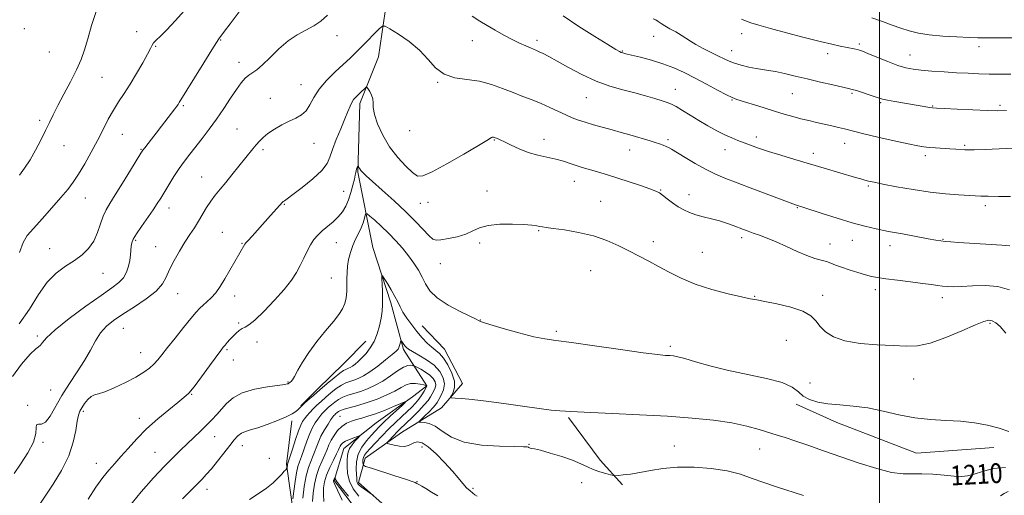
# Model space of a CAD drawing. Extents: x 2064800 to 2067700, y 324800 to 327700.
# Drawn here: x 2065652 to 2066051, y 327078 to 327271 of the extents above; entities that cross this region are included whole.
import ezdxf
from ezdxf.enums import TextEntityAlignment as Align

# ---------------------------------------------------------------- set-up
doc = ezdxf.new("R2010")
doc.units = 0
doc.header["$MEASUREMENT"] = 0
for name, color, linetype, lineweight in [('32000', 7, 'Continuous', 0), ('DTM HARD BREAKLINE', 7, 'Continuous', 0), ('DTM SPOT ELEVATION', 2, 'Continuous', 13), ('INDEX CONTOUR', 41, 'Continuous', 13), ('INDEX CONTOUR LABEL', 244, 'Continuous', 0), ('INTERMEDIATE CONTOUR', 44, 'Continuous', 0)]:
    doc.layers.add(name, color=color, linetype=linetype, lineweight=lineweight)
doc.styles.add('Style-ITALICS', font='ITALICS.shx')

msp = doc.modelspace()

# ---------------------------------------------------------------- linework, layer by layer
at = {"layer": '32000', "flags": 128}
msp.add_lwpolyline([(2066000, 327500), (2066000, 325000)], dxfattribs=at)
at = {"layer": 'DTM HARD BREAKLINE'}
for points in [[(2065807.479, 327500, 1231.451), (2065806.85, 327486.03, 1230.92), (2065806.17, 327447.81, 1228.81), (2065803.63, 327420.82, 1226.42), (2065800.62, 327395.63, 1224.89), (2065798.54, 327367.29, 1223.82), (2065799.1, 327346.16, 1222.69), (2065798.88, 327307.04, 1220.62), (2065800.39, 327278.72, 1218.91), (2065796.92, 327255.77, 1216.8), (2065789.38, 327236.85, 1215.54), (2065788.64, 327208.97, 1213.83), (2065794.66, 327178.43, 1210.42), (2065801.98, 327155.99, 1209.56), (2065807.03, 327137.13, 1207.63), (2065816.56, 327122.35, 1203.99), (2065810.74, 327117.82, 1202.23), (2065795.96, 327107.39, 1200.8), (2065782.98, 327096.98, 1199.18), (2065779.01, 327083.92, 1197.87), (2065795.32, 327062.43, 1196.7), (2065809.35, 327046.32, 1194.86), (2065805.42, 327025.62, 1193.33), (2065801.89, 327013.46, 1192.16)], [(2065814.62, 327146.62, 1210.91), (2065823.67, 327137.23, 1210.91), (2065830.94, 327123.33, 1210.69), (2065822.46, 327113.39, 1209.52), (2065806.33, 327103.41, 1206.91), (2065791.55, 327092.98, 1204.71), (2065788.91, 327083.07, 1202.37), (2065802.01, 327071.46, 1201.51), (2065816.02, 327059.4, 1200.48)], [(2065791.88, 327140.49, 1210.79), (2065782.94, 327131.45, 1210.97), (2065772.21, 327121.05, 1210.43), (2065765.5, 327114.27, 1210.11)], [(2066046.27, 327097.29, 1211.25), (2066015.02, 327094.99, 1211.14), (2065982.62, 327107.53, 1211.3), (2065966.15, 327114.85, 1211.57)], [(2065761.79, 327108.1, 1209.65), (2065759.64, 327090.55, 1208.21), (2065762.92, 327067.64, 1205.16), (2065772.02, 327049.7, 1203.27), (2065782.9, 327033.13, 1202.37), (2065788.39, 327016.52, 1200.66), (2065784.88, 327000.32, 1199.67), (2065783.2, 326980.98, 1197.96), (2065783.34, 326954.9, 1195.44), (2065792.93, 326928.88, 1194.1), (2065802.9, 326914.99, 1193.02), (2065811.58, 326892.11, 1191.76), (2065815.26, 326877.3, 1190.18)], [(2065873.98, 327109.56, 1209.82), (2065886.79, 327092.15, 1208.7), (2065895.86, 327082.13, 1207.59)]]:
    msp.add_polyline3d(points, dxfattribs=at)
at = {"layer": 'DTM SPOT ELEVATION'}
for p in [(2065653.43, 327267.17, 1227.6), (2065698.99, 327266.07, 1224.4), (2065780.11, 327264.39, 1219.6), (2065908.49, 327264.11, 1223.3), (2065944.11, 327265.21, 1225.4), (2065706.65, 327260.11, 1223.9), (2065733.07, 327262.57, 1221.9), (2065834.99, 327262.32, 1219.3), (2065861.13, 327262.49, 1220.4), (2065991.75, 327261.06, 1226.3), (2066040.29, 327259.86, 1227.5), (2065663.54, 327257.78, 1227.2), (2065895.71, 327258.15, 1222.1), (2065940.07, 327258.3, 1224.7), (2065979, 327257.09, 1225.5), (2066012.34, 327256.53, 1226.8), (2065740.4, 327253.61, 1220.6), (2065684.95, 327247.43, 1225.1), (2065765.59, 327244.45, 1218.8), (2065820.9, 327245.41, 1217.9), (2065881.16, 327239.19, 1219.1), (2065917.18, 327242.59, 1220.7), (2065964.59, 327240.8, 1223.1), (2065988.83, 327241.01, 1223.8), (2065717.88, 327235.97, 1221.8), (2065753.08, 327238.94, 1218.7), (2065940.23, 327238.33, 1221.9), (2066000.41, 327237.18, 1223.8), (2066021.49, 327235.84, 1224.1), (2066048.86, 327236.08, 1224.3), (2065659.65, 327229.99, 1226.3), (2065693.15, 327224.37, 1223.1), (2065739.6, 327226.52, 1218.9), (2065809.53, 327225.79, 1217.6), (2065950.05, 327223.26, 1220.5), (2065669.58, 327219.76, 1225.3), (2065770.86, 327220.66, 1217.2), (2065843.84, 327222.07, 1215.9), (2065863.98, 327222.34, 1216.6), (2065914.25, 327222.21, 1218.3), (2065985.88, 327220.73, 1221.3), (2066034.43, 327219.91, 1222.2), (2065700.73, 327218.33, 1222.1), (2065750.15, 327218.1, 1217.7), (2065898.69, 327217.96, 1217.3), (2065937.31, 327218.13, 1219.3), (2065973.14, 327216.65, 1220.5), (2066018.51, 327215.77, 1221.6), (2065725.27, 327207.09, 1218.8), (2065876.3, 327205.23, 1215.3), (2065995.49, 327203.39, 1219.8), (2065782.78, 327201.18, 1214.8), (2065840.9, 327201.36, 1214.5), (2065911.31, 327201.78, 1216.1), (2065922.83, 327199.91, 1216.6), (2065678.1, 327198.54, 1223.2), (2065758.75, 327195.92, 1215.9), (2065813.9, 327196.4, 1215.1), (2065817.04, 327196.77, 1215.2), (2065886.96, 327197.13, 1214.8), (2066042.91, 327195.45, 1219.6), (2065712.04, 327194.42, 1219.4), (2065966.73, 327194.62, 1217.9), (2065733.71, 327184.65, 1216.9), (2065861.81, 327185.35, 1213.9), (2065698.61, 327181.31, 1219.8), (2065741.67, 327180.11, 1216.1), (2065779.84, 327180.38, 1213.2), (2065837.91, 327180.23, 1213.7), (2065908.32, 327180.85, 1214.5), (2065944.14, 327182.4, 1215.6), (2065979.94, 327179.83, 1216.7), (2065989.02, 327181.42, 1217.3), (2066025.64, 327181.83, 1218.1), (2065663.71, 327178.02, 1222.8), (2065706.71, 327178.81, 1218.9), (2065928.13, 327176.45, 1214.9), (2066004.19, 327179.21, 1217.4), (2065822.04, 327171.95, 1213.3), (2065685.27, 327168, 1221.2), (2065882.96, 327169.09, 1213.1), (2065777.83, 327166.12, 1212.9), (2065715.56, 327159.69, 1217.2), (2065998.3, 327161.29, 1215.5), (2065738.64, 327158.76, 1215.4), (2065949.45, 327158.62, 1214.1), (2065976.94, 327159.11, 1214.6), (2066025.41, 327158.16, 1215.5), (2065740.26, 327147.86, 1214.2), (2065838.25, 327149.09, 1212.04), (2066044.73, 327147.76, 1213.8), (2065693.63, 327145.71, 1217.1), (2065869.01, 327144.5, 1212.25), (2065658.75, 327142.53, 1220.3), (2065747.74, 327140.08, 1213.3), (2065962.15, 327140.8, 1212.8), (2065700.63, 327135.73, 1216.8), (2065735.58, 327137.08, 1213.8), (2065915.15, 327138.4, 1212.31), (2065738.18, 327132.8, 1213.5), (2065760.33, 327123.88, 1212.1), (2065971.82, 327123.54, 1212.9), (2066013.79, 327125.18, 1213.1), (2065664.08, 327120.68, 1218.9), (2065721.3, 327118.85, 1213.9), (2065654.8, 327114.43, 1218.2), (2065677.39, 327112.03, 1215.7), (2065700.1, 327109.15, 1214.5), (2065781.4, 327110.04, 1203), (2065730.54, 327101.71, 1211.2), (2065661.06, 327099.39, 1217.7), (2065741.72, 327098.02, 1209.3), (2065814.55, 327097.54, 1205.4), (2065857.88, 327098.64, 1208.1), (2065916.79, 327097.97, 1209), (2065951.42, 327096.74, 1209.18), (2065706.43, 327095.32, 1212.9), (2065752.67, 327092.97, 1209.2), (2065682.67, 327090.89, 1214.7), (2066035.3, 327083.73, 1209.8), (2065727.49, 327080.35, 1209.4), (2065812.55, 327083.46, 1204.1), (2065835.3, 327080.79, 1206.3), (2065879.26, 327083.12, 1207.1)]:
    msp.add_point(p, dxfattribs=at)
at = {"layer": 'INDEX CONTOUR'}
for points in [[(2065648.626, 327126.131, 1220), (2065652.344, 327131.161, 1220), (2065655.83, 327135.182, 1220), (2065658.059, 327137.34, 1220), (2065659.257, 327138.226, 1220), (2065659.962, 327138.789, 1220), (2065660.768, 327139.871, 1220), (2065662.477, 327141.879, 1220), (2065665.948, 327145.106, 1220), (2065671.632, 327149.629, 1220), (2065678.356, 327154.623, 1220), (2065684.541, 327159.04, 1220), (2065688.961, 327162.123, 1220), (2065691.802, 327164.276, 1220), (2065693.6, 327166.191, 1220), (2065694.821, 327168.406, 1220), (2065695.637, 327170.838, 1220), (2065696.148, 327173.246, 1220), (2065696.451, 327175.428, 1220), (2065696.779, 327178.933, 1220), (2065697.013, 327180.3, 1220), (2065697.597, 327181.82, 1220), (2065698.833, 327183.962, 1220), (2065700.88, 327187.008, 1220), (2065705.61, 327193.723, 1220), (2065707.336, 327196.267, 1220), (2065708.735, 327198.464, 1220), (2065711.991, 327203.858, 1220), (2065714.056, 327207.208, 1220), (2065716.204, 327210.514, 1220), (2065718.313, 327213.494, 1220), (2065720.472, 327216.327, 1220), (2065725.48, 327222.677, 1220), (2065728.35, 327226.431, 1220), (2065731.313, 327230.518, 1220), (2065734.238, 327234.821, 1220), (2065736.976, 327238.971, 1220), (2065739.373, 327242.546, 1220), (2065741.326, 327245.226, 1220), (2065742.953, 327247.113, 1220), (2065744.422, 327248.419, 1220), (2065747.693, 327250.584, 1220), (2065750.012, 327252.498, 1220), (2065753.047, 327255.483, 1220), (2065756.586, 327258.998, 1220), (2065760.328, 327262.279, 1220), (2065764.002, 327264.758, 1220), (2065767.487, 327266.646, 1220), (2065770.698, 327268.356, 1220), (2065773.596, 327270.282, 1220), (2065776.337, 327272.763, 1220)], [(2065834.872, 327272.282, 1220), (2065838.066, 327270.257, 1220), (2065841.027, 327268.449, 1220), (2065844.285, 327266.557, 1220), (2065847.725, 327264.65, 1220), (2065851.071, 327262.887, 1220), (2065854.079, 327261.405, 1220), (2065856.614, 327260.234, 1220), (2065858.57, 327259.38, 1220), (2065860.979, 327258.379, 1220), (2065862.101, 327257.879, 1220), (2065863.66, 327257.122, 1220), (2065865.974, 327255.917, 1220), (2065869.355, 327254.071, 1220), (2065873.967, 327251.511, 1220), (2065879.409, 327248.642, 1220), (2065885.136, 327245.989, 1220), (2065890.684, 327243.949, 1220), (2065895.913, 327242.412, 1220), (2065900.764, 327241.135, 1220), (2065905.155, 327239.934, 1220), (2065908.92, 327238.849, 1220), (2065911.873, 327237.971, 1220), (2065913.958, 327237.324, 1220), (2065915.643, 327236.66, 1220), (2065917.532, 327235.654, 1220), (2065920.089, 327234.081, 1220), (2065923.234, 327232.088, 1220), (2065926.749, 327229.917, 1220), (2065930.416, 327227.789, 1220), (2065934.002, 327225.845, 1220), (2065937.274, 327224.203, 1220), (2065940.079, 327222.935, 1220), (2065942.588, 327221.916, 1220), (2065947.735, 327219.941, 1220), (2065950.931, 327218.773, 1220), (2065954.947, 327217.424, 1220), (2065959.966, 327215.876, 1220), (2065965.682, 327214.186, 1220), (2065971.664, 327212.431, 1220), (2065977.493, 327210.697, 1220), (2065990.201, 327206.875, 1220), (2065992.371, 327206.244, 1220), (2065993.998, 327205.792, 1220), (2065995.549, 327205.394, 1220), (2065997.742, 327204.905, 1220), (2066001.362, 327204.169, 1220), (2066006.891, 327203.109, 1220), (2066013.616, 327201.922, 1220), (2066020.526, 327200.883, 1220), (2066026.743, 327200.197, 1220), (2066031.937, 327199.806, 1220), (2066038.683, 327199.438, 1220), (2066041.04, 327199.329, 1220), (2066043.984, 327199.256, 1220), (2066048.197, 327199.21, 1220), (2066053.101, 327199.173, 1220)], [(2065717.506, 327076.456, 1210), (2065720.565, 327079.492, 1210), (2065725.487, 327084.503, 1210), (2065727.19, 327086.318, 1210), (2065729.251, 327088.696, 1210), (2065731.724, 327091.757, 1210), (2065734.322, 327095.086, 1210), (2065736.673, 327098.134, 1210), (2065738.513, 327100.466, 1210), (2065740.004, 327102.105, 1210), (2065741.416, 327103.189, 1210), (2065743.024, 327103.885, 1210), (2065745.128, 327104.496, 1210), (2065748.034, 327105.352, 1210), (2065751.859, 327106.677, 1210), (2065755.972, 327108.261, 1210), (2065759.552, 327109.783, 1210), (2065761.979, 327110.992, 1210), (2065763.433, 327111.909, 1210), (2065764.296, 327112.623, 1210), (2065764.933, 327113.243, 1210), (2065765.646, 327113.966, 1210), (2065766.723, 327115.004, 1210), (2065768.386, 327116.525, 1210), (2065770.595, 327118.483, 1210), (2065773.245, 327120.783, 1210), (2065776.175, 327123.283, 1210), (2065779.011, 327125.646, 1210), (2065781.322, 327127.491, 1210), (2065782.808, 327128.55, 1210), (2065783.673, 327129.025, 1210), (2065784.83, 327129.454, 1210), (2065785.515, 327129.797, 1210), (2065786.37, 327130.334, 1210), (2065787.442, 327131.13, 1210), (2065788.735, 327132.227, 1210), (2065790.24, 327133.664, 1210), (2065791.918, 327135.477, 1210), (2065793.619, 327137.697, 1210), (2065795.162, 327140.357, 1210), (2065796.404, 327143.434, 1210), (2065797.336, 327146.68, 1210), (2065797.989, 327149.793, 1210), (2065798.393, 327152.565, 1210), (2065798.592, 327155.169, 1210), (2065798.633, 327157.869, 1210), (2065798.566, 327160.805, 1210), (2065798.444, 327163.608, 1210), (2065798.329, 327165.78, 1210), (2065798.3, 327166.911, 1210), (2065798.54, 327166.934, 1210), (2065799.252, 327165.87, 1210), (2065800.545, 327163.824, 1210), (2065802.128, 327161.24, 1210), (2065803.616, 327158.646, 1210), (2065804.741, 327156.43, 1210), (2065805.716, 327154.41, 1210), (2065806.876, 327152.267, 1210), (2065808.469, 327149.768, 1210), (2065810.411, 327147.052, 1210), (2065812.535, 327144.348, 1210), (2065814.682, 327141.862, 1210), (2065816.733, 327139.717, 1210), (2065818.577, 327138.012, 1210), (2065820.158, 327136.737, 1210), (2065821.64, 327135.447, 1210), (2065823.242, 327133.587, 1210), (2065825.063, 327130.797, 1210), (2065826.731, 327127.493, 1210), (2065827.752, 327124.276, 1210), (2065827.802, 327121.655, 1210), (2065827.223, 327119.712, 1210), (2065826.526, 327118.428, 1210), (2065826.188, 327117.748, 1210), (2065826.562, 327117.468, 1210), (2065827.969, 327117.349, 1210), (2065830.691, 327117.172, 1210), (2065834.863, 327116.807, 1210), (2065840.58, 327116.148, 1210), (2065847.719, 327115.151, 1210), (2065855.271, 327114.036, 1210), (2065862.005, 327113.089, 1210), (2065866.979, 327112.522, 1210), (2065870.396, 327112.248, 1210), (2065872.746, 327112.108, 1210), (2065874.692, 327111.962, 1210), (2065877.588, 327111.764, 1210), (2065882.955, 327111.485, 1210), (2065891.762, 327111.104, 1210), (2065902.727, 327110.613, 1210), (2065914.009, 327110.006, 1210), (2065924.09, 327109.275, 1210), (2065932.746, 327108.384, 1210), (2065940.073, 327107.292, 1210), (2065946.177, 327105.996, 1210), (2065951.181, 327104.638, 1210), (2065958.521, 327102.372, 1210), (2065961.759, 327101.35, 1210), (2065965.701, 327100.035, 1210), (2065970.93, 327098.212, 1210), (2065977.267, 327095.975, 1210), (2065984.348, 327093.495, 1210), (2065991.75, 327090.979, 1210), (2065998.83, 327088.768, 1210), (2066004.891, 327087.239, 1210), (2066009.496, 327086.625, 1210), (2066013.266, 327086.59, 1210), (2066017.083, 327086.659, 1210), (2066021.556, 327086.464, 1210), (2066026.202, 327086.093, 1210), (2066030.266, 327085.744, 1210), (2066033.246, 327085.606, 1210), (2066035.661, 327085.814, 1210), (2066038.285, 327086.495, 1210), (2066041.736, 327087.648, 1210), (2066046.026, 327088.78, 1210), (2066051.013, 327089.274, 1210)], [(2065774.856, 327075.494, 1200), (2065774.652, 327078.431, 1200), (2065774.679, 327081.018, 1200), (2065775.049, 327083.464, 1200), (2065775.875, 327086.117, 1200), (2065777.187, 327089.176, 1200), (2065778.68, 327092.247, 1200), (2065779.964, 327094.787, 1200), (2065780.753, 327096.407, 1200), (2065781.176, 327097.33, 1200), (2065781.464, 327097.931, 1200), (2065781.838, 327098.522, 1200), (2065782.482, 327099.169, 1200), (2065783.572, 327099.872, 1200), (2065785.177, 327100.617, 1200), (2065786.94, 327101.309, 1200), (2065788.399, 327101.838, 1200), (2065789.176, 327102.091, 1200), (2065789.247, 327101.945, 1200), (2065788.667, 327101.272, 1200), (2065787.556, 327100.023, 1200), (2065786.259, 327098.447, 1200), (2065785.176, 327096.867, 1200), (2065784.603, 327095.492, 1200), (2065784.402, 327094.076, 1200), (2065784.327, 327092.254, 1200), (2065784.236, 327089.773, 1200), (2065784.389, 327086.811, 1200), (2065785.146, 327083.653, 1200), (2065786.759, 327080.553, 1200), (2065789.033, 327077.634, 1200)]]:
    msp.add_polyline3d(points, dxfattribs=at)
at = {"layer": 'INTERMEDIATE CONTOUR'}
for points in [[(2065651.416, 327147.539, 1222), (2065655.542, 327153.471, 1222), (2065659.137, 327159.324, 1222), (2065662.641, 327164.373, 1222), (2065666.371, 327168.105, 1222), (2065670.167, 327170.852, 1222), (2065673.747, 327173.153, 1222), (2065676.877, 327175.486, 1222), (2065679.491, 327178.068, 1222), (2065681.573, 327181.055, 1222), (2065683.139, 327184.5, 1222), (2065684.356, 327188.04, 1222), (2065685.429, 327191.215, 1222), (2065686.58, 327193.779, 1222), (2065688.099, 327196.361, 1222), (2065690.293, 327199.81, 1222), (2065693.29, 327204.614, 1222), (2065696.5, 327209.833, 1222), (2065700.693, 327216.69, 1222), (2065701.521, 327217.967, 1222), (2065702.248, 327218.935, 1222), (2065704.949, 327222.357, 1222), (2065706.889, 327224.836, 1222), (2065709.085, 327227.674, 1222), (2065713.105, 327232.936, 1222), (2065714.385, 327234.636, 1222), (2065715.202, 327235.749, 1222), (2065715.737, 327236.519, 1222), (2065716.236, 327237.295, 1222), (2065722.395, 327247.3, 1222), (2065726.161, 327253.38, 1222), (2065729.403, 327258.577, 1222), (2065731.347, 327261.63, 1222), (2065732.288, 327263.031, 1222), (2065734.595, 327266.165, 1222), (2065736.879, 327269.218, 1222), (2065740.525, 327274.041, 1222)], [(2065651.438, 327207.748, 1226), (2065653.581, 327210.627, 1226), (2065655.802, 327214.016, 1226), (2065658.038, 327217.933, 1226), (2065660.164, 327222.027, 1226), (2065662.041, 327225.853, 1226), (2065663.61, 327229.143, 1226), (2065665.157, 327232.332, 1226), (2065667.051, 327236.031, 1226), (2065669.518, 327240.637, 1226), (2065672.21, 327245.692, 1226), (2065674.634, 327250.524, 1226), (2065676.438, 327254.691, 1226), (2065677.828, 327258.66, 1226), (2065679.146, 327263.13, 1226), (2065680.693, 327268.526, 1226), (2065682.581, 327274.19, 1226)], [(2065651.515, 327176.432, 1224), (2065652.929, 327180.482, 1224), (2065654.664, 327183.308, 1224), (2065657.162, 327186.2, 1224), (2065660.661, 327190.098, 1224), (2065664.61, 327194.534, 1224), (2065668.258, 327198.691, 1224), (2065671.062, 327202.005, 1224), (2065673.301, 327204.942, 1224), (2065675.46, 327208.22, 1224), (2065677.901, 327212.361, 1224), (2065680.512, 327217.079, 1224), (2065683.058, 327221.885, 1224), (2065685.362, 327226.373, 1224), (2065687.485, 327230.469, 1224), (2065689.546, 327234.179, 1224), (2065691.656, 327237.574, 1224), (2065693.895, 327240.96, 1224), (2065696.335, 327244.706, 1224), (2065698.966, 327249.001, 1224), (2065701.46, 327253.295, 1224), (2065703.402, 327256.854, 1224), (2065704.533, 327259.159, 1224), (2065705.182, 327260.531, 1224), (2065705.824, 327261.504, 1224), (2065706.887, 327262.589, 1224), (2065708.607, 327264.201, 1224), (2065711.169, 327266.735, 1224), (2065714.612, 327270.388, 1224), (2065718.391, 327274.582, 1224)], [(2065871.789, 327272.364, 1222), (2065878.134, 327268.139, 1222), (2065884.619, 327264.023, 1222), (2065889.921, 327260.739, 1222), (2065893.083, 327258.803, 1222), (2065894.593, 327257.92, 1222), (2065895.303, 327257.586, 1222), (2065896.005, 327257.359, 1222), (2065897.245, 327257.042, 1222), (2065899.506, 327256.504, 1222), (2065903.087, 327255.638, 1222), (2065907.534, 327254.462, 1222), (2065912.2, 327253.022, 1222), (2065916.599, 327251.35, 1222), (2065920.856, 327249.42, 1222), (2065925.256, 327247.196, 1222), (2065929.926, 327244.714, 1222), (2065934.376, 327242.311, 1222), (2065937.963, 327240.401, 1222), (2065940.32, 327239.248, 1222), (2065942.196, 327238.526, 1222), (2065952.816, 327235.186, 1222), (2065957.37, 327233.773, 1222), (2065961.376, 327232.568, 1222), (2065964.893, 327231.566, 1222), (2065968.145, 327230.708, 1222), (2065971.318, 327229.937, 1222), (2065974.453, 327229.218, 1222), (2065977.553, 327228.522, 1222), (2065980.585, 327227.829, 1222), (2065983.38, 327227.169, 1222), (2065985.729, 327226.584, 1222), (2065989.919, 327225.473, 1222), (2065993.62, 327224.57, 1222), (2065999.327, 327223.249, 1222), (2066005.87, 327221.772, 1222), (2066011.635, 327220.495, 1222), (2066015.452, 327219.683, 1222), (2066017.913, 327219.251, 1222), (2066020.048, 327219.02, 1222), (2066022.654, 327218.842, 1222), (2066028.427, 327218.522, 1222), (2066030.884, 327218.363, 1222), (2066034.535, 327218.111, 1222), (2066035.998, 327218.06, 1222), (2066038.328, 327218.1, 1222), (2066042.758, 327218.266, 1222), (2066065.387, 327219.232, 1222)], [(2065908.228, 327271.206, 1224), (2065909.319, 327270.74, 1224), (2065910.319, 327270.142, 1224), (2065911.463, 327269.367, 1224), (2065913, 327268.391, 1224), (2065915.072, 327267.216, 1224), (2065917.407, 327265.928, 1224), (2065919.629, 327264.639, 1224), (2065921.5, 327263.42, 1224), (2065923.336, 327262.184, 1224), (2065925.591, 327260.808, 1224), (2065928.549, 327259.225, 1224), (2065931.803, 327257.589, 1224), (2065934.775, 327256.119, 1224), (2065937.072, 327254.969, 1224), (2065939.042, 327254.056, 1224), (2065941.217, 327253.237, 1224), (2065943.969, 327252.413, 1224), (2065947.034, 327251.646, 1224), (2065949.979, 327251.039, 1224), (2065952.528, 327250.644, 1224), (2065954.997, 327250.308, 1224), (2065957.849, 327249.827, 1224), (2065961.452, 327249.045, 1224), (2065965.779, 327248.009, 1224), (2065970.703, 327246.815, 1224), (2065975.997, 327245.568, 1224), (2065981.002, 327244.418, 1224), (2065987.391, 327242.97, 1224), (2065988.957, 327242.573, 1224), (2065990.609, 327242.075, 1224), (2065993.016, 327241.298, 1224), (2065995.771, 327240.388, 1224), (2065999.833, 327239.017, 1224), (2066001.234, 327238.618, 1224), (2066003.167, 327238.21, 1224), (2066006.167, 327237.671, 1224), (2066016.415, 327235.924, 1224), (2066020.353, 327235.24, 1224), (2066021.483, 327235.078, 1224), (2066023.043, 327234.962, 1224), (2066026.142, 327234.802, 1224), (2066031.436, 327234.541, 1224), (2066037.776, 327234.245, 1224), (2066043.558, 327234.014, 1224), (2066047.731, 327233.937, 1224), (2066051.448, 327234.072, 1224)], [(2065944.069, 327271.032, 1226), (2065945.723, 327270.406, 1226), (2065947.873, 327269.646, 1226), (2065951.066, 327268.615, 1226), (2065955.801, 327267.232, 1226), (2065962.265, 327265.487, 1226), (2065969.415, 327263.641, 1226), (2065975.901, 327262.028, 1226), (2065980.688, 327260.898, 1226), (2065983.997, 327260.173, 1226), (2065989.75, 327258.987, 1226), (2065990.893, 327258.73, 1226), (2065991.805, 327258.484, 1226), (2065993.047, 327258.036, 1226), (2065995.286, 327257.134, 1226), (2065998.921, 327255.641, 1226), (2066003.277, 327253.894, 1226), (2066007.412, 327252.346, 1226), (2066010.674, 327251.335, 1226), (2066013.568, 327250.751, 1226), (2066016.893, 327250.372, 1226), (2066021.217, 327250.016, 1226), (2066026.187, 327249.67, 1226), (2066031.224, 327249.361, 1226), (2066035.877, 327249.112, 1226), (2066040.221, 327248.925, 1226), (2066044.462, 327248.796, 1226), (2066048.78, 327248.729, 1226), (2066053.248, 327248.754, 1226)], [(2065996.807, 327271.676, 1228), (2066001.172, 327270.115, 1228), (2066005.077, 327268.662, 1228), (2066008.638, 327267.376, 1228), (2066012.035, 327266.307, 1228), (2066015.704, 327265.441, 1228), (2066020.142, 327264.756, 1228), (2066025.597, 327264.227, 1228), (2066031.304, 327263.847, 1228), (2066036.247, 327263.611, 1228), (2066039.759, 327263.506, 1228), (2066042.574, 327263.488, 1228), (2066045.773, 327263.5, 1228), (2066055.05, 327263.499, 1228)], [(2065649.308, 327086.826, 1218), (2065651.948, 327090.556, 1218), (2065654.889, 327095.106, 1218), (2065657.179, 327099.527, 1218), (2065658.156, 327103.02, 1218), (2065658.311, 327105.39, 1218), (2065658.436, 327106.585, 1218), (2065659.152, 327106.745, 1218), (2065660.426, 327106.73, 1218), (2065662.065, 327107.585, 1218), (2065663.923, 327110.084, 1218), (2065668.661, 327118.483, 1218), (2065671.711, 327123.279, 1218), (2065674.909, 327128.057, 1218), (2065677.844, 327132.64, 1218), (2065680.229, 327136.868, 1218), (2065682.276, 327140.633, 1218), (2065684.322, 327143.843, 1218), (2065686.687, 327146.487, 1218), (2065689.635, 327148.883, 1218), (2065693.417, 327151.431, 1218), (2065698.08, 327154.41, 1218), (2065702.879, 327157.631, 1218), (2065706.866, 327160.783, 1218), (2065709.387, 327163.662, 1218), (2065710.942, 327166.489, 1218), (2065712.324, 327169.59, 1218), (2065714.145, 327173.173, 1218), (2065716.3, 327176.963, 1218), (2065718.502, 327180.565, 1218), (2065720.521, 327183.69, 1218), (2065722.357, 327186.471, 1218), (2065724.064, 327189.146, 1218), (2065727.321, 327194.636, 1218), (2065728.996, 327197.254, 1218), (2065730.788, 327199.678, 1218), (2065732.775, 327202.105, 1218), (2065735.035, 327204.795, 1218), (2065737.587, 327207.901, 1218), (2065746.07, 327218.418, 1218), (2065747.407, 327220.045, 1218), (2065748.696, 327221.552, 1218), (2065750.19, 327223.058, 1218), (2065752.168, 327224.67, 1218), (2065754.794, 327226.441, 1218), (2065757.797, 327228.209, 1218), (2065760.794, 327229.757, 1218), (2065763.465, 327230.98, 1218), (2065765.741, 327232.205, 1218), (2065767.618, 327233.869, 1218), (2065769.169, 327236.293, 1218), (2065770.789, 327239.336, 1218), (2065772.95, 327242.739, 1218), (2065775.951, 327246.251, 1218), (2065779.393, 327249.644, 1218), (2065782.699, 327252.699, 1218), (2065785.452, 327255.286, 1218), (2065787.851, 327257.627, 1218), (2065790.253, 327260.036, 1218), (2065797.364, 327267.261, 1218), (2065798.541, 327268.299, 1218), (2065799.642, 327268.275, 1218), (2065801.61, 327267.171, 1218), (2065805.073, 327265.015, 1218), (2065809.387, 327262.038, 1218), (2065813.596, 327258.516, 1218), (2065817.018, 327254.775, 1218), (2065820.091, 327251.324, 1218), (2065823.532, 327248.719, 1218), (2065827.859, 327247.306, 1218), (2065832.8, 327246.592, 1218), (2065837.885, 327245.879, 1218), (2065842.725, 327244.633, 1218), (2065847.255, 327243.001, 1218), (2065851.49, 327241.299, 1218), (2065855.456, 327239.765, 1218), (2065859.223, 327238.336, 1218), (2065862.872, 327236.874, 1218), (2065866.442, 327235.288, 1218), (2065872.848, 327232.266, 1218), (2065875.465, 327231.111, 1218), (2065877.969, 327230.147, 1218), (2065880.748, 327229.238, 1218), (2065884.078, 327228.276, 1218), (2065891.623, 327226.209, 1218), (2065895.318, 327225.159, 1218), (2065898.771, 327224.146, 1218), (2065907.059, 327221.669, 1218), (2065909.112, 327221.032, 1218), (2065910.851, 327220.462, 1218), (2065912.293, 327219.949, 1218), (2065913.457, 327219.484, 1218), (2065914.449, 327219.011, 1218), (2065915.737, 327218.276, 1218), (2065921.215, 327214.95, 1218), (2065925.301, 327212.536, 1218), (2065929.471, 327210.213, 1218), (2065933.301, 327208.317, 1218), (2065937.322, 327206.597, 1218), (2065942.301, 327204.66, 1218), (2065948.639, 327202.266, 1218), (2065965.993, 327195.775, 1218), (2065967.549, 327195.287, 1218), (2065968.877, 327194.858, 1218), (2065976.755, 327192.258, 1218), (2065982.871, 327190.287, 1218), (2065988.931, 327188.437, 1218), (2065994.054, 327187.047, 1218), (2065998.68, 327185.986, 1218), (2066003.578, 327185.007, 1218), (2066009.224, 327183.935, 1218), (2066019.658, 327182, 1218), (2066022.766, 327181.438, 1218), (2066024.793, 327181.116, 1218), (2066026.604, 327180.912, 1218), (2066028.933, 327180.722, 1218), (2066031.984, 327180.514, 1218), (2066045.199, 327179.701, 1218), (2066049.47, 327179.404, 1218), (2066052.759, 327179.12, 1218)], [(2065659.183, 327073.514, 1216), (2065662.175, 327077.953, 1216), (2065665.131, 327082.437, 1216), (2065668.488, 327088.017, 1216), (2065671.415, 327093.932, 1216), (2065673.288, 327099.491, 1216), (2065674.304, 327104.289, 1216), (2065674.868, 327107.992, 1216), (2065675.341, 327110.424, 1216), (2065675.913, 327112.042, 1216), (2065676.73, 327113.457, 1216), (2065677.881, 327115.115, 1216), (2065679.224, 327116.781, 1216), (2065680.558, 327118.054, 1216), (2065681.816, 327118.696, 1216), (2065683.447, 327119.132, 1216), (2065686.038, 327119.951, 1216), (2065689.918, 327121.568, 1216), (2065694.424, 327123.706, 1216), (2065698.64, 327125.918, 1216), (2065701.859, 327127.849, 1216), (2065704.191, 327129.544, 1216), (2065705.954, 327131.145, 1216), (2065707.482, 327132.832, 1216), (2065709.176, 327134.944, 1216), (2065711.46, 327137.857, 1216), (2065714.562, 327141.744, 1216), (2065717.97, 327145.958, 1216), (2065720.982, 327149.648, 1216), (2065723.094, 327152.187, 1216), (2065724.574, 327153.842, 1216), (2065725.889, 327155.102, 1216), (2065727.41, 327156.408, 1216), (2065729.138, 327157.998, 1216), (2065730.982, 327160.059, 1216), (2065732.857, 327162.699, 1216), (2065734.705, 327165.699, 1216), (2065742.838, 327179.761, 1216), (2065743.264, 327180.325, 1216), (2065744.159, 327181.361, 1216), (2065745.734, 327183.112, 1216), (2065752.134, 327190.187, 1216), (2065758.079, 327196.857, 1216), (2065758.394, 327197.123, 1216), (2065758.875, 327197.444, 1216), (2065759.993, 327198.212, 1216), (2065762.303, 327199.894, 1216), (2065766.068, 327202.756, 1216), (2065770.375, 327206.26, 1216), (2065774.025, 327209.667, 1216), (2065776.157, 327212.471, 1216), (2065777.294, 327215.1, 1216), (2065778.305, 327218.212, 1216), (2065779.841, 327222.231, 1216), (2065781.676, 327226.629, 1216), (2065783.368, 327230.646, 1216), (2065784.582, 327233.686, 1216), (2065785.425, 327235.832, 1216), (2065786.112, 327237.337, 1216), (2065786.827, 327238.442, 1216), (2065787.638, 327239.352, 1216), (2065789.648, 327241.295, 1216), (2065791.499, 327243.126, 1216), (2065791.966, 327243.538, 1216), (2065792.277, 327243.475, 1216), (2065792.698, 327242.884, 1216), (2065793.399, 327241.759, 1216), (2065794.166, 327240.287, 1216), (2065794.685, 327238.702, 1216), (2065794.779, 327237.122, 1216), (2065794.813, 327235.194, 1216), (2065795.284, 327232.449, 1216), (2065796.587, 327228.59, 1216), (2065798.697, 327224.023, 1216), (2065801.477, 327219.328, 1216), (2065804.734, 327215.03, 1216), (2065808.003, 327211.446, 1216), (2065810.751, 327208.836, 1216), (2065812.751, 327207.452, 1216), (2065814.98, 327207.5, 1216), (2065818.716, 327209.174, 1216), (2065824.707, 327212.442, 1216), (2065831.577, 327216.371, 1216), (2065837.419, 327219.806, 1216), (2065840.808, 327221.863, 1216), (2065842.696, 327223.082, 1216), (2065842.988, 327223.195, 1216), (2065843.272, 327223.228, 1216), (2065843.539, 327223.203, 1216), (2065843.794, 327223.14, 1216), (2065845.197, 327222.623, 1216), (2065846.301, 327222.149, 1216), (2065848.08, 327221.291, 1216), (2065850.687, 327219.969, 1216), (2065853.96, 327218.427, 1216), (2065857.654, 327216.989, 1216), (2065861.529, 327215.896, 1216), (2065868.874, 327214.267, 1216), (2065871.938, 327213.412, 1216), (2065874.627, 327212.522, 1216), (2065877.097, 327211.679, 1216), (2065879.489, 327210.938, 1216), (2065881.894, 327210.255, 1216), (2065884.389, 327209.559, 1216), (2065887.08, 327208.776, 1216), (2065890.196, 327207.821, 1216), (2065893.989, 327206.604, 1216), (2065898.527, 327205.1, 1216), (2065903.125, 327203.54, 1216), (2065906.91, 327202.215, 1216), (2065909.287, 327201.309, 1216), (2065910.758, 327200.568, 1216), (2065912.102, 327199.629, 1216), (2065913.924, 327198.239, 1216), (2065916.124, 327196.592, 1216), (2065918.427, 327194.993, 1216), (2065920.644, 327193.68, 1216), (2065922.928, 327192.624, 1216), (2065925.517, 327191.731, 1216), (2065928.562, 327190.912, 1216), (2065931.853, 327190.105, 1216), (2065935.094, 327189.251, 1216), (2065938.037, 327188.32, 1216), (2065940.633, 327187.373, 1216), (2065944.831, 327185.745, 1216), (2065946.712, 327185.048, 1216), (2065948.806, 327184.305, 1216), (2065951.351, 327183.414, 1216), (2065954.426, 327182.266, 1216), (2065958.072, 327180.751, 1216), (2065962.241, 327178.843, 1216), (2065966.544, 327176.845, 1216), (2065970.504, 327175.145, 1216), (2065973.752, 327174.018, 1216), (2065976.346, 327173.308, 1216), (2065978.449, 327172.749, 1216), (2065980.267, 327172.114, 1216), (2065982.172, 327171.343, 1216), (2065984.579, 327170.42, 1216), (2065987.732, 327169.354, 1216), (2065991.186, 327168.282, 1216), (2065994.324, 327167.368, 1216), (2065996.781, 327166.725, 1216), (2065999.205, 327166.245, 1216), (2066002.491, 327165.767, 1216), (2066007.203, 327165.175, 1216), (2066012.557, 327164.525, 1216), (2066017.435, 327163.919, 1216), (2066020.994, 327163.439, 1216), (2066023.498, 327163.078, 1216), (2066025.483, 327162.814, 1216), (2066027.47, 327162.629, 1216), (2066029.907, 327162.567, 1216), (2066033.227, 327162.681, 1216), (2066037.685, 327162.952, 1216), (2066042.811, 327163.055, 1216), (2066047.961, 327162.592, 1216), (2066052.659, 327161.318, 1216)], [(2065679.307, 327076.409, 1214), (2065682.481, 327081.244, 1214), (2065685.288, 327085.105, 1214), (2065687.746, 327088.144, 1214), (2065690.088, 327090.808, 1214), (2065692.602, 327093.622, 1214), (2065695.539, 327096.985, 1214), (2065698.987, 327100.803, 1214), (2065702.998, 327104.86, 1214), (2065707.501, 327108.91, 1214), (2065711.936, 327112.595, 1214), (2065715.622, 327115.532, 1214), (2065718.132, 327117.557, 1214), (2065720.054, 327119.395, 1214), (2065722.228, 327121.992, 1214), (2065725.222, 327125.944, 1214), (2065728.521, 327130.435, 1214), (2065733.08, 327136.683, 1214), (2065734.064, 327137.967, 1214), (2065734.797, 327138.849, 1214), (2065735.695, 327139.891, 1214), (2065736.786, 327141.113, 1214), (2065738.001, 327142.404, 1214), (2065739.27, 327143.649, 1214), (2065740.531, 327144.736, 1214), (2065741.719, 327145.55, 1214), (2065742.871, 327146.119, 1214), (2065744.418, 327147.036, 1214), (2065746.89, 327149.04, 1214), (2065750.578, 327152.589, 1214), (2065754.828, 327157.037, 1214), (2065758.741, 327161.46, 1214), (2065761.64, 327165.151, 1214), (2065763.683, 327168.26, 1214), (2065765.249, 327171.151, 1214), (2065766.661, 327174.091, 1214), (2065768.02, 327176.956, 1214), (2065769.372, 327179.523, 1214), (2065770.777, 327181.64, 1214), (2065772.336, 327183.451, 1214), (2065774.164, 327185.171, 1214), (2065778.557, 327188.877, 1214), (2065780.63, 327190.855, 1214), (2065782.315, 327192.911, 1214), (2065783.663, 327195.16, 1214), (2065784.787, 327197.747, 1214), (2065785.774, 327200.712, 1214), (2065786.594, 327203.679, 1214), (2065787.191, 327206.167, 1214), (2065787.536, 327207.832, 1214), (2065787.726, 327208.866, 1214), (2065787.883, 327209.598, 1214), (2065788.102, 327210.286, 1214), (2065788.347, 327210.908, 1214), (2065788.552, 327211.378, 1214), (2065788.671, 327211.622, 1214), (2065788.75, 327211.629, 1214), (2065788.858, 327211.407, 1214), (2065789.056, 327210.969, 1214), (2065789.375, 327210.366, 1214), (2065789.844, 327209.657, 1214), (2065790.565, 327208.814, 1214), (2065791.954, 327207.473, 1214), (2065794.507, 327205.176, 1214), (2065798.495, 327201.652, 1214), (2065803.296, 327197.352, 1214), (2065808.068, 327192.908, 1214), (2065812.105, 327188.884, 1214), (2065817.512, 327183.184, 1214), (2065818.987, 327181.866, 1214), (2065820.309, 327181.418, 1214), (2065822.234, 327181.562, 1214), (2065825.263, 327182.061, 1214), (2065828.892, 327182.848, 1214), (2065832.362, 327183.9, 1214), (2065835.18, 327185.155, 1214), (2065837.907, 327186.394, 1214), (2065841.364, 327187.362, 1214), (2065846.062, 327187.867, 1214), (2065851.251, 327187.979, 1214), (2065855.863, 327187.833, 1214), (2065859.085, 327187.554, 1214), (2065861.111, 327187.236, 1214), (2065862.385, 327186.96, 1214), (2065863.411, 327186.773, 1214), (2065864.925, 327186.574, 1214), (2065867.723, 327186.223, 1214), (2065872.314, 327185.594, 1214), (2065878.058, 327184.601, 1214), (2065884.03, 327183.175, 1214), (2065889.474, 327181.292, 1214), (2065894.319, 327179.139, 1214), (2065898.668, 327176.949, 1214), (2065902.645, 327174.893, 1214), (2065906.473, 327172.879, 1214), (2065910.4, 327170.752, 1214), (2065914.676, 327168.409, 1214), (2065919.561, 327165.965, 1214), (2065925.315, 327163.593, 1214), (2065931.964, 327161.458, 1214), (2065938.587, 327159.688, 1214), (2065944.03, 327158.406, 1214), (2065947.575, 327157.657, 1214), (2065950.256, 327157.166, 1214), (2065953.542, 327156.582, 1214), (2065958.43, 327155.623, 1214), (2065964.019, 327154.287, 1214), (2065968.933, 327152.638, 1214), (2065972.169, 327150.744, 1214), (2065974.212, 327148.663, 1214), (2065975.927, 327146.457, 1214), (2065978.104, 327144.217, 1214), (2065981.265, 327142.165, 1214), (2065985.868, 327140.554, 1214), (2065992.094, 327139.554, 1214), (2065999.037, 327139.004, 1214), (2066005.516, 327138.657, 1214), (2066010.727, 327138.389, 1214), (2066015.366, 327138.558, 1214), (2066020.505, 327139.649, 1214), (2066026.815, 327141.913, 1214), (2066033.372, 327144.697, 1214), (2066038.847, 327147.121, 1214), (2066042.288, 327148.496, 1214), (2066044.224, 327148.92, 1214), (2066045.559, 327148.68, 1214), (2066047.051, 327147.949, 1214), (2066048.892, 327146.426, 1214), (2066051.133, 327143.689, 1214)], [(2065695.56, 327072.919, 1212), (2065700.764, 327079.353, 1212), (2065705.82, 327085.022, 1212), (2065710.281, 327089.726, 1212), (2065713.839, 327093.37, 1212), (2065716.749, 327096.27, 1212), (2065719.404, 327098.845, 1212), (2065724.782, 327103.983, 1212), (2065727.267, 327106.397, 1212), (2065729.447, 327108.597, 1212), (2065731.421, 327110.702, 1212), (2065735.408, 327115.214, 1212), (2065738.057, 327117.513, 1212), (2065741.773, 327119.499, 1212), (2065746.754, 327120.963, 1212), (2065752.048, 327121.951, 1212), (2065758.941, 327122.934, 1212), (2065760.002, 327123.123, 1212), (2065760.302, 327123.216, 1212), (2065760.532, 327123.35, 1212), (2065761.181, 327123.798, 1212), (2065761.536, 327124.077, 1212), (2065762.092, 327124.761, 1212), (2065762.957, 327126.197, 1212), (2065764.247, 327128.634, 1212), (2065766.104, 327131.95, 1212), (2065768.677, 327135.927, 1212), (2065771.985, 327140.299, 1212), (2065775.528, 327144.614, 1212), (2065778.676, 327148.377, 1212), (2065780.942, 327151.249, 1212), (2065782.41, 327153.531, 1212), (2065783.307, 327155.683, 1212), (2065783.836, 327158.062, 1212), (2065784.102, 327160.625, 1212), (2065784.185, 327163.223, 1212), (2065784.176, 327165.751, 1212), (2065784.199, 327168.269, 1212), (2065784.388, 327170.88, 1212), (2065784.85, 327173.646, 1212), (2065785.578, 327176.474, 1212), (2065786.543, 327179.23, 1212), (2065787.691, 327181.806, 1212), (2065788.876, 327184.202, 1212), (2065789.934, 327186.444, 1212), (2065790.734, 327188.524, 1212), (2065791.282, 327190.299, 1212), (2065791.621, 327191.59, 1212), (2065791.854, 327192.237, 1212), (2065792.32, 327192.145, 1212), (2065793.418, 327191.233, 1212), (2065795.419, 327189.477, 1212), (2065798.08, 327187.066, 1212), (2065801.029, 327184.24, 1212), (2065803.94, 327181.221, 1212), (2065806.679, 327178.13, 1212), (2065809.158, 327175.067, 1212), (2065811.307, 327172.109, 1212), (2065813.131, 327169.246, 1212), (2065814.659, 327166.442, 1212), (2065816.027, 327163.665, 1212), (2065817.823, 327160.871, 1212), (2065820.749, 327158.016, 1212), (2065825.169, 327155.124, 1212), (2065830.103, 327152.49, 1212), (2065836.578, 327149.328, 1212), (2065837.508, 327148.835, 1212), (2065837.73, 327148.668, 1212), (2065837.984, 327148.513, 1212), (2065839.147, 327148.102, 1212), (2065842.129, 327147.181, 1212), (2065847.426, 327145.624, 1212), (2065853.868, 327143.818, 1212), (2065859.865, 327142.277, 1212), (2065864.42, 327141.35, 1212), (2065868.878, 327140.725, 1212), (2065875.169, 327139.923, 1212), (2065884.479, 327138.619, 1212), (2065894.993, 327137.096, 1212), (2065904.154, 327135.793, 1212), (2065910.033, 327135.034, 1212), (2065913.236, 327134.708, 1212), (2065914.997, 327134.59, 1212), (2065916.447, 327134.46, 1212), (2065918.293, 327134.12, 1212), (2065921.131, 327133.374, 1212), (2065925.439, 327132.101, 1212), (2065931.196, 327130.47, 1212), (2065938.259, 327128.722, 1212), (2065954.169, 327125.385, 1212), (2065960.583, 327123.647, 1212), (2065964.635, 327121.772, 1212), (2065967.082, 327119.891, 1212), (2065969.097, 327118.182, 1212), (2065971.66, 327116.791, 1212), (2065974.975, 327115.743, 1212), (2065979.051, 327115.032, 1212), (2065983.871, 327114.598, 1212), (2065989.313, 327114.162, 1212), (2065995.223, 327113.391, 1212), (2066001.457, 327112.085, 1212), (2066007.862, 327110.574, 1212), (2066014.294, 327109.323, 1212), (2066020.619, 327108.656, 1212), (2066026.783, 327108.336, 1212), (2066032.748, 327107.985, 1212), (2066038.453, 327107.307, 1212), (2066043.736, 327106.326, 1212), (2066048.414, 327105.15, 1212), (2066052.416, 327103.852, 1212)], [(2065744.752, 327076.263, 1208), (2065748.231, 327078.526, 1208), (2065751.525, 327080.801, 1208), (2065754.236, 327083, 1208), (2065756.32, 327084.977, 1208), (2065757.82, 327086.569, 1208), (2065758.794, 327087.664, 1208), (2065759.363, 327088.336, 1208), (2065759.806, 327088.903, 1208), (2065759.866, 327089.034, 1208), (2065759.894, 327089.213, 1208), (2065760.03, 327090.222, 1208), (2065760.112, 327090.548, 1208), (2065762.046, 327096.591, 1208), (2065763.341, 327100.564, 1208), (2065764.559, 327104.112, 1208), (2065765.482, 327106.443, 1208), (2065766.225, 327107.863, 1208), (2065766.995, 327108.948, 1208), (2065767.953, 327110.168, 1208), (2065769.114, 327111.551, 1208), (2065770.458, 327113.015, 1208), (2065771.968, 327114.503, 1208), (2065773.665, 327116.049, 1208), (2065775.575, 327117.714, 1208), (2065777.688, 327119.504, 1208), (2065779.859, 327121.224, 1208), (2065781.904, 327122.627, 1208), (2065783.696, 327123.547, 1208), (2065785.329, 327124.146, 1208), (2065786.954, 327124.664, 1208), (2065788.726, 327125.338, 1208), (2065790.826, 327126.389, 1208), (2065793.442, 327128.033, 1208), (2065796.623, 327130.352, 1208), (2065799.862, 327132.891, 1208), (2065802.515, 327135.057, 1208), (2065804.112, 327136.428, 1208), (2065804.884, 327137.238, 1208), (2065805.241, 327137.89, 1208), (2065805.515, 327138.686, 1208), (2065805.753, 327139.526, 1208), (2065805.928, 327140.209, 1208), (2065806.033, 327140.571, 1208), (2065806.147, 327140.6, 1208), (2065806.366, 327140.321, 1208), (2065807.25, 327139.107, 1208), (2065807.752, 327138.448, 1208), (2065808.253, 327137.888, 1208), (2065809.092, 327137.251, 1208), (2065810.699, 327136.29, 1208), (2065813.317, 327134.821, 1208), (2065816.462, 327132.905, 1208), (2065819.466, 327130.661, 1208), (2065821.76, 327128.208, 1208), (2065823.191, 327125.651, 1208), (2065823.698, 327123.094, 1208), (2065823.31, 327120.657, 1208), (2065822.4, 327118.493, 1208), (2065821.423, 327116.777, 1208), (2065820.7, 327115.581, 1208), (2065820.009, 327114.604, 1208), (2065818.995, 327113.448, 1208), (2065817.44, 327111.853, 1208), (2065815.688, 327110.124, 1208), (2065814.225, 327108.701, 1208), (2065813.449, 327107.91, 1208), (2065813.429, 327107.618, 1208), (2065814.145, 327107.572, 1208), (2065815.56, 327107.506, 1208), (2065817.547, 327107.085, 1208), (2065819.959, 327105.958, 1208), (2065822.777, 327103.949, 1208), (2065826.488, 327101.577, 1208), (2065831.709, 327099.533, 1208), (2065838.668, 327098.339, 1208), (2065846.047, 327097.839, 1208), (2065852.14, 327097.702, 1208), (2065855.69, 327097.651, 1208), (2065857.218, 327097.598, 1208), (2065857.692, 327097.507, 1208), (2065857.933, 327097.355, 1208), (2065858.167, 327097.187, 1208), (2065858.472, 327097.058, 1208), (2065859.002, 327096.98, 1208), (2065860.213, 327096.768, 1208), (2065862.639, 327096.189, 1208), (2065866.555, 327095.091, 1208), (2065871.21, 327093.652, 1208), (2065875.594, 327092.127, 1208), (2065878.957, 327090.73, 1208), (2065881.58, 327089.496, 1208), (2065884.001, 327088.416, 1208), (2065886.594, 327087.489, 1208), (2065889.079, 327086.745, 1208), (2065891.007, 327086.226, 1208), (2065892.123, 327085.954, 1208), (2065892.919, 327085.89, 1208), (2065894.083, 327085.982, 1208), (2065896.153, 327086.194, 1208), (2065899.117, 327086.57, 1208), (2065902.818, 327087.174, 1208), (2065907.148, 327088.01, 1208), (2065912.193, 327088.844, 1208), (2065918.086, 327089.382, 1208), (2065924.814, 327089.389, 1208), (2065931.777, 327088.865, 1208), (2065938.228, 327087.868, 1208), (2065943.643, 327086.473, 1208), (2065948.395, 327084.823, 1208), (2065953.082, 327083.078, 1208), (2065958.168, 327081.363, 1208), (2065969.134, 327077.897, 1208)], [(2065762.311, 327076.48, 1206), (2065762.69, 327079.685, 1206), (2065763.194, 327083.563, 1206), (2065763.748, 327087.1, 1206), (2065764.309, 327089.584, 1206), (2065764.938, 327091.501, 1206), (2065765.728, 327093.642, 1206), (2065767.894, 327099.893, 1206), (2065769.102, 327103.031, 1206), (2065770.273, 327105.503, 1206), (2065771.364, 327107.361, 1206), (2065772.347, 327108.785, 1206), (2065773.21, 327109.939, 1206), (2065774.013, 327110.924, 1206), (2065774.835, 327111.824, 1206), (2065775.741, 327112.718, 1206), (2065776.759, 327113.646, 1206), (2065777.905, 327114.644, 1206), (2065779.202, 327115.725, 1206), (2065780.707, 327116.801, 1206), (2065782.485, 327117.762, 1206), (2065784.584, 327118.545, 1206), (2065786.985, 327119.268, 1206), (2065789.657, 327120.094, 1206), (2065792.556, 327121.169, 1206), (2065795.611, 327122.557, 1206), (2065798.741, 327124.298, 1206), (2065801.841, 327126.359, 1206), (2065804.707, 327128.375, 1206), (2065807.108, 327129.903, 1206), (2065808.871, 327130.628, 1206), (2065810.053, 327130.762, 1206), (2065810.773, 327130.643, 1206), (2065811.187, 327130.527, 1206), (2065811.64, 327130.327, 1206), (2065812.519, 327129.872, 1206), (2065814.071, 327129.041, 1206), (2065815.977, 327127.919, 1206), (2065817.779, 327126.641, 1206), (2065819.097, 327125.322, 1206), (2065819.875, 327124.009, 1206), (2065820.138, 327122.724, 1206), (2065819.934, 327121.484, 1206), (2065819.414, 327120.279, 1206), (2065818.749, 327119.09, 1206), (2065818.036, 327117.869, 1206), (2065817.056, 327116.433, 1206), (2065815.516, 327114.57, 1206), (2065813.26, 327112.183, 1206), (2065810.701, 327109.633, 1206), (2065805.524, 327104.65, 1206), (2065804.424, 327103.553, 1206), (2065803.184, 327102.264, 1206), (2065800.978, 327099.915, 1206), (2065800.492, 327099.325, 1206), (2065800.646, 327099.02, 1206), (2065801.571, 327098.738, 1206), (2065803.295, 327098.306, 1206), (2065805.429, 327097.902, 1206), (2065807.48, 327097.794, 1206), (2065809.077, 327098.156, 1206), (2065811.53, 327099.381, 1206), (2065812.881, 327099.636, 1206), (2065814.646, 327099.174, 1206), (2065817.079, 327097.606, 1206), (2065820.282, 327094.743, 1206), (2065823.769, 327091.19, 1206), (2065826.906, 327087.749, 1206), (2065829.204, 327085.067, 1206), (2065831.841, 327081.851, 1206), (2065832.659, 327080.999, 1206), (2065834.117, 327079.745, 1206), (2065834.992, 327078.944, 1206), (2065835.969, 327078.128, 1206), (2065836.989, 327077.527, 1206)], [(2065766.286, 327076.767, 1204), (2065766.906, 327081.481, 1204), (2065767.685, 327085.862, 1204), (2065768.571, 327089.178, 1204), (2065769.515, 327091.717, 1204), (2065770.473, 327094.024, 1204), (2065772.447, 327099.222, 1204), (2065773.645, 327101.949, 1204), (2065775.065, 327104.563, 1204), (2065776.502, 327106.859, 1204), (2065777.699, 327108.621, 1204), (2065778.468, 327109.71, 1204), (2065778.912, 327110.298, 1204), (2065779.212, 327110.635, 1204), (2065779.514, 327110.933, 1204), (2065780.235, 327111.575, 1204), (2065780.716, 327111.945, 1204), (2065781.556, 327112.379, 1204), (2065783.067, 327112.898, 1204), (2065788.641, 327114.389, 1204), (2065792.359, 327115.525, 1204), (2065796.371, 327116.988, 1204), (2065800.277, 327118.627, 1204), (2065803.638, 327120.239, 1204), (2065806.161, 327121.636, 1204), (2065808.126, 327122.684, 1204), (2065809.957, 327123.261, 1204), (2065811.945, 327123.311, 1204), (2065813.867, 327123.031, 1204), (2065815.366, 327122.684, 1204), (2065816.576, 327122.358, 1204), (2065816.558, 327122.311, 1204), (2065816.075, 327121.405, 1204), (2065815.419, 327120.203, 1204), (2065814.487, 327118.633, 1204), (2065813.331, 327116.947, 1204), (2065811.986, 327115.33, 1204), (2065810.411, 327113.704, 1204), (2065808.544, 327111.922, 1204), (2065806.347, 327109.866, 1204), (2065803.865, 327107.513, 1204), (2065801.165, 327104.864, 1204), (2065798.355, 327101.986, 1204), (2065795.708, 327099.192, 1204), (2065793.541, 327096.864, 1204), (2065792.083, 327095.262, 1204), (2065791.236, 327094.172, 1204), (2065790.816, 327093.257, 1204), (2065790.656, 327092.272, 1204), (2065790.648, 327091.312, 1204), (2065790.699, 327090.56, 1204), (2065790.86, 327090.107, 1204), (2065791.756, 327089.672, 1204), (2065794.155, 327088.884, 1204), (2065803.536, 327085.877, 1204), (2065807.938, 327084.453, 1204), (2065810.554, 327083.584, 1204), (2065811.804, 327083.121, 1204), (2065812.483, 327082.792, 1204), (2065813.283, 327082.356, 1204), (2065814.464, 327081.678, 1204), (2065816.18, 327080.655, 1204), (2065818.48, 327079.246, 1204), (2065820.984, 327077.659, 1204)], [(2065770.281, 327075.454, 1202), (2065770.487, 327078.857, 1202), (2065770.978, 327082.468, 1202), (2065771.78, 327085.99, 1202), (2065772.878, 327089.177, 1202), (2065774.097, 327091.981, 1202), (2065775.218, 327094.405, 1202), (2065776.096, 327096.482, 1202), (2065776.874, 327098.368, 1202), (2065777.766, 327100.25, 1202), (2065778.943, 327102.243, 1202), (2065780.4, 327104.197, 1202), (2065782.091, 327105.883, 1202), (2065783.965, 327107.135, 1202), (2065785.971, 327108.029, 1202), (2065788.052, 327108.699, 1202), (2065790.21, 327109.287, 1202), (2065792.662, 327109.983, 1202), (2065795.679, 327110.982, 1202), (2065799.356, 327112.387, 1202), (2065803.075, 327113.908, 1202), (2065806.04, 327115.157, 1202), (2065807.61, 327115.792, 1202), (2065807.765, 327115.635, 1202), (2065806.635, 327114.553, 1202), (2065801.733, 327110.02, 1202), (2065799.159, 327107.591, 1202), (2065797.187, 327105.659, 1202), (2065795.589, 327104.001, 1202), (2065793.962, 327102.236, 1202), (2065792.047, 327100.061, 1202), (2065790.147, 327097.479, 1202), (2065788.705, 327094.569, 1202), (2065788.036, 327091.465, 1202), (2065787.932, 327088.519, 1202), (2065788.139, 327084.6, 1202), (2065788.199, 327083.714, 1202), (2065788.322, 327083.161, 1202), (2065788.598, 327082.659, 1202), (2065789.123, 327082.086, 1202), (2065789.993, 327081.351, 1202), (2065791.232, 327080.419, 1202), (2065792.574, 327079.457, 1202), (2065793.676, 327078.683, 1202), (2065794.347, 327078.228, 1202), (2065794.981, 327077.883, 1202)], [(2065782.242, 327075.921, 1198), (2065780.307, 327079.964, 1198), (2065779.224, 327082.304, 1198), (2065778.812, 327083.29, 1198), (2065778.744, 327083.585, 1198), (2065778.747, 327083.746, 1198), (2065778.782, 327083.919, 1198), (2065778.864, 327084.143, 1198), (2065779.004, 327084.442, 1198), (2065779.372, 327085.148, 1198), (2065779.395, 327085.143, 1198), (2065779.386, 327084.996, 1198), (2065779.453, 327084.615, 1198), (2065780.055, 327083.566, 1198), (2065781.74, 327081.327, 1198), (2065784.802, 327077.646, 1198)], [(2066048.962, 327077.72, 1208), (2066050.425, 327078.638, 1208), (2066052.162, 327079.487, 1208)]]:
    msp.add_polyline3d(points, dxfattribs=at)

# ---------------------------------------------------------------- texts
at = {"layer": 'INDEX CONTOUR LABEL', "style": 'Style-ITALICS', "width": 0.875}
msp.add_text('1210', height=8, rotation=3.2, dxfattribs=at).set_placement((2066028.674, 327085.881, 1210), align=Align.MIDDLE_LEFT)

doc.saveas('drawing.dxf')
